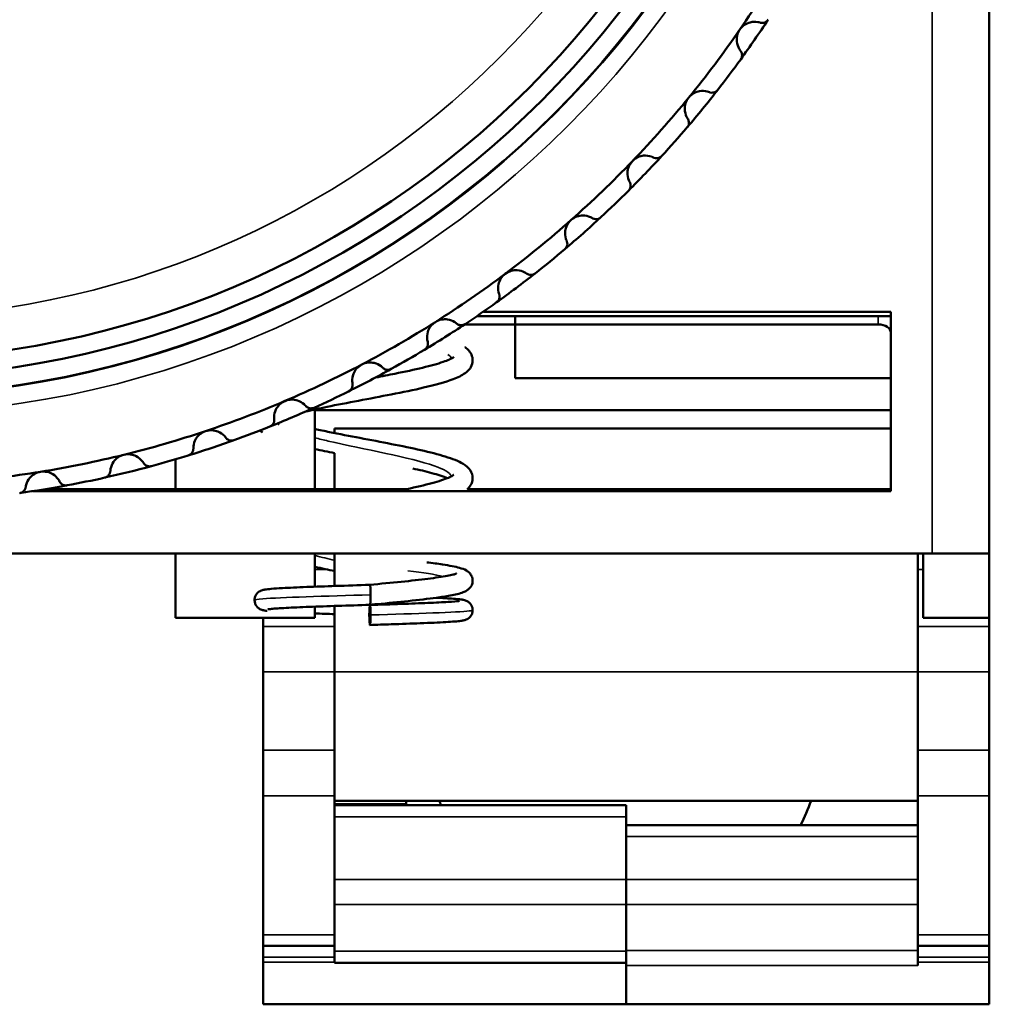
# Model space of a CAD drawing. Units: millimetres. Extents: x 6 to 273, y 3 to 213.
# Drawn here: x 61 to 75, y 90 to 103 of the extents above; entities that cross this region are included whole.
import ezdxf

# ---------------------------------------------------------------- set-up
doc = ezdxf.new("R2010")
doc.units = ezdxf.units.MM
doc.header["$LTSCALE"] = 0.5
doc.layers.add('Visible Narrow {c3}', color=7, linetype='Continuous', lineweight=35)
doc.layers.add('Visible {c3}', color=7, linetype='Continuous', lineweight=50)

msp = doc.modelspace()

# ---------------------------------------------------------------- linework, layer by layer
at = {"layer": 'Visible Narrow {c3}'}
for p, q in [((74.08, 109.228), (74.08, 95.813)), ((73.329, 99.128), (73.329, 99.013)), ((65.622, 95.59), (65.455, 95.59)), ((73.88, 95.59), (73.955, 95.59)), ((65.73, 94.793), (64.73, 94.793)), ((74.88, 94.793), (73.88, 94.793)), ((64.73, 94.16), (65.73, 94.16)), ((73.88, 94.158), (65.73, 94.158)), ((73.88, 94.16), (74.88, 94.16)), ((65.73, 93.064), (64.73, 93.064)), ((74.88, 93.064), (73.88, 93.064)), ((64.73, 92.426), (65.73, 92.426)), ((73.88, 92.426), (74.88, 92.426)), ((69.805, 92.131), (65.73, 92.131)), ((69.805, 91.856), (73.88, 91.856)), ((69.805, 91.257), (65.73, 91.257)), ((73.88, 91.257), (69.805, 91.257)), ((65.73, 90.906), (69.805, 90.906)), ((69.805, 90.906), (73.88, 90.906)), ((65.73, 90.484), (64.73, 90.484)), ((74.88, 90.484), (73.88, 90.484)), ((69.805, 90.257), (65.73, 90.257)), ((73.88, 90.267), (69.805, 90.267)), ((64.73, 90.172), (65.73, 90.172)), ((73.88, 90.172), (74.88, 90.172)), ((65.73, 90.101), (64.73, 90.101)), ((69.805, 90.054), (73.88, 90.054)), ((73.88, 90.101), (74.88, 90.101))]:
    msp.add_line(p, q, dxfattribs=at)
for radius in [13.761, 13.514, 13.5, 12.41]:
    msp.add_circle((59.255, 111.513), radius, dxfattribs=at)
for points in [[(67.365, 98.542), (67.355, 98.559), (67.337, 98.576), (67.313, 98.592)], [(64.956, 97.609), (64.947, 97.614), (64.94, 97.62), (64.932, 97.626)], [(65.733, 95.718), (65.637, 95.739), (65.546, 95.761), (65.461, 95.782)], [(67.249, 95.492), (67.14, 95.518), (66.967, 95.544), (66.752, 95.571)]]:
    msp.add_open_spline(points, degree=3, dxfattribs=at)
for points, knots in [([(67.363, 96.896), (67.339, 96.943), (67.259, 96.99), (67.123, 97.037), (66.789, 97.153), (66.145, 97.268), (65.641, 97.384), (65.576, 97.399), (65.515, 97.414), (65.457, 97.429)], [4.76412, 4.76412, 4.76412, 4.76412, 5.30278, 5.30278, 5.30278, 6.628476, 6.628476, 6.628476, 6.797779, 6.797779, 6.797779, 6.797779]), ([(64.619, 95.162), (64.616, 95.167), (64.651, 95.173), (64.727, 95.179), (64.969, 95.198), (65.603, 95.216), (66.233, 95.235)], [4.64874, 4.64874, 4.64874, 4.64874, 5.040979, 5.040979, 5.040979, 6.283185, 6.283185, 6.283185, 6.283185]), ([(66.233, 94.953), (66.872, 94.972), (67.457, 94.99), (67.613, 95.009), (67.644, 95.013), (67.658, 95.017), (67.656, 95.02)], [0, 0, 0, 0, 1.260245, 1.260245, 1.260245, 1.507147, 1.507147, 1.507147, 1.507147])]:
    msp.add_open_spline(points, degree=3, knots=knots, dxfattribs=at)
at = {"layer": 'Visible {c3}'}
for p, q in [((74.88, 95.813), (74.88, 123.877)), ((73.505, 99.128), (67.718, 99.128)), ((67.81, 99.191), (73.505, 99.191)), ((68.255, 99.013), (68.255, 99.128)), ((73.505, 99.191), (73.505, 96.683)), ((68.255, 99.013), (67.547, 99.013)), ((68.255, 98.263), (68.255, 99.013)), ((68.255, 99.013), (73.329, 99.013)), ((73.505, 98.263), (68.255, 98.263)), ((65.455, 96.713), (65.455, 97.813)), ((65.455, 97.813), (73.505, 97.813)), ((65.73, 97.495), (65.73, 97.558)), ((73.505, 97.558), (65.73, 97.558)), ((65.73, 96.713), (65.73, 97.215)), ((63.505, 96.713), (63.505, 97.128)), ((73.505, 96.683), (61.51, 96.683)), ((61.697, 96.713), (63.505, 96.713)), ((65.455, 96.713), (63.505, 96.713)), ((65.455, 96.713), (66.742, 96.713)), ((67.588, 96.713), (73.505, 96.713)), ((44.43, 95.813), (74.08, 95.813)), ((63.505, 95.813), (63.505, 94.913)), ((65.455, 95.349), (65.455, 95.813)), ((65.73, 95.813), (65.73, 95.358)), ((73.88, 94.158), (73.88, 95.813)), ((73.955, 95.813), (73.955, 94.913)), ((74.88, 95.813), (74.08, 95.813)), ((74.88, 94.913), (74.88, 95.813)), ((65.455, 94.913), (65.455, 95.069)), ((65.73, 95.079), (65.73, 94.158)), ((65.455, 94.913), (63.505, 94.913)), ((64.73, 94.793), (64.73, 94.913)), ((74.88, 94.913), (73.955, 94.913)), ((74.88, 94.913), (74.88, 94.793)), ((64.73, 94.793), (64.73, 94.16)), ((74.88, 94.16), (74.88, 94.793)), ((64.73, 94.16), (64.73, 93.064)), ((65.73, 92.358), (65.73, 94.158)), ((73.88, 94.158), (73.88, 92.358)), ((74.88, 94.16), (74.88, 93.064)), ((64.73, 92.426), (64.73, 93.064)), ((74.88, 93.064), (74.88, 92.426)), ((64.73, 92.426), (64.73, 90.484)), ((73.88, 92.358), (65.73, 92.358)), ((65.73, 92.358), (65.73, 90.484)), ((66.73, 92.31), (66.73, 92.358)), ((73.88, 92.358), (73.88, 90.484)), ((74.88, 92.426), (74.88, 90.484)), ((66.73, 92.31), (65.73, 92.31)), ((65.73, 92.294), (69.805, 92.294)), ((69.805, 92.131), (69.805, 92.294)), ((69.805, 92.131), (69.805, 91.257)), ((69.805, 92.018), (73.88, 92.018)), ((69.805, 91.257), (69.805, 90.906)), ((69.805, 90.906), (69.805, 90.267)), ((69.805, 90.257), (69.805, 90.906)), ((64.73, 90.328), (64.73, 90.484)), ((65.73, 90.484), (65.73, 90.328)), ((73.88, 90.328), (73.88, 90.484)), ((74.88, 90.484), (74.88, 90.328)), ((64.73, 90.328), (64.73, 90.172)), ((64.73, 90.328), (65.73, 90.328)), ((65.73, 90.172), (65.73, 90.328)), ((69.805, 90.257), (69.805, 90.094)), ((73.88, 90.328), (73.88, 90.172)), ((73.88, 90.328), (74.88, 90.328)), ((74.88, 90.172), (74.88, 90.328)), ((64.73, 90.172), (64.73, 90.101)), ((65.73, 90.101), (65.73, 90.172)), ((73.88, 90.101), (73.88, 90.172)), ((74.88, 90.101), (74.88, 90.172)), ((64.73, 89.513), (64.73, 90.101)), ((65.73, 90.101), (65.73, 90.094)), ((65.73, 90.094), (69.805, 90.094)), ((69.805, 90.094), (69.805, 89.513)), ((69.805, 89.513), (69.805, 90.054)), ((73.88, 90.101), (73.88, 90.054)), ((74.88, 90.101), (74.88, 89.513)), ((65.73, 89.513), (64.73, 89.513)), ((69.805, 89.513), (65.73, 89.513)), ((69.805, 89.513), (74.88, 89.513))]:
    msp.add_line(p, q, dxfattribs=at)
for radius in [13.25, 13]:
    msp.add_circle((59.255, 111.513), radius, dxfattribs=at)
for radius, start, end in [(14.75, 325.3846, 330), (15, 324.0991, 326.6701), (14.75, 320.7692, 325.3846), (15, 322.0547, 324.0991), (15, 319.4837, 322.0547), (14.75, 316.1538, 320.7692), (15, 317.4393, 319.4837), (14.75, 311.5385, 316.1538), (15, 314.8684, 317.4393), (15, 312.824, 314.8684), (14.75, 306.9231, 311.5385), (15, 310.253, 312.824), (15, 308.2086, 310.253), (14.75, 302.3077, 306.9231), (15, 305.6376, 308.2086), (15, 303.5932, 305.6376), (14.75, 297.6923, 302.3077), (15, 301.0222, 303.5932), (15, 298.9778, 301.0222), (14.75, 293.0769, 297.6923), (15, 296.4068, 298.9778), (15, 294.3624, 296.4068), (14.75, 288.4615, 293.0769), (15, 291.7914, 294.3624), (15, 289.747, 291.7914), (14.75, 283.8462, 288.4615), (15, 287.176, 289.747), (14.75, 279.2308, 283.8462), (15, 285.1316, 287.176), (15, 282.5607, 285.1316), (14.75, 274.6154, 279.2308), (15, 280.5163, 282.5607), (15, 277.9453, 280.5163)]:
    msp.add_arc((59.255, 111.513), radius, start, end, dxfattribs=at)
for centre, major_axis, ratio, start_param, end_param in [((73.329, 98.898), (0.176, 0), 0.652174, 0, 1.570796), ((66.224, 95.235), (0, 0.14), 0.063606, 4.712389, 6.285254), ((66.224, 95.235), (0, -0.14), 0.063606, 0.002067, 1.570796), ((69.805, 92.929), (-2.7, 0), 0.819152, 0.261065, 0.291545), ((69.78, 92.929), (2.7, 0), 0.819152, 5.858658, 6.022186)]:
    msp.add_ellipse(centre, major_axis=major_axis, ratio=ratio, start_param=start_param, end_param=end_param, dxfattribs=at)
msp.add_ellipse((66.224, 94.953), major_axis=(0, 0.14), ratio=0.063606, dxfattribs=at)
for points, knots in [([(71.394, 103.134), (71.412, 103.159), (71.435, 103.182), (71.485, 103.216), (71.512, 103.227), (71.573, 103.243), (71.61, 103.244), (71.655, 103.236), (71.665, 103.234), (71.675, 103.231)], [-0.04535083, -0.04535083, -0.04535083, -0.04535083, -0.03615124, -0.03615124, -0.02695164, -0.02695164, -0.01347582, -0.01347582, -0.00957464, -0.00957464, -0.00957464, -0.00957464]), ([(71.788, 103.271), (71.784, 103.265), (71.78, 103.26), (71.77, 103.25), (71.765, 103.246), (71.748, 103.235), (71.736, 103.23), (71.711, 103.225), (71.697, 103.226), (71.681, 103.229), (71.678, 103.23), (71.675, 103.231)], [0.01842228, 0.01842228, 0.01842228, 0.01842228, 0.02050018, 0.02050018, 0.02257808, 0.02257808, 0.02673388, 0.02673388, 0.03178922, 0.03178922, 0.03301458, 0.03301458, 0.03301458, 0.03301458]), ([(71.404, 102.838), (71.397, 102.846), (71.392, 102.854), (71.368, 102.893), (71.356, 102.928), (71.349, 102.991), (71.35, 103.021), (71.364, 103.079), (71.377, 103.109), (71.394, 103.134)], [-0.08112702, -0.08112702, -0.08112702, -0.08112702, -0.07722584, -0.07722584, -0.06375002, -0.06375002, -0.05455043, -0.05455043, -0.04535083, -0.04535083, -0.04535083, -0.04535083]), ([(71.404, 102.838), (71.406, 102.835), (71.407, 102.833), (71.416, 102.819), (71.421, 102.806), (71.425, 102.781), (71.426, 102.768), (71.421, 102.748), (71.419, 102.742), (71.413, 102.729), (71.41, 102.723), (71.406, 102.717)], [0.04033739, 0.04033739, 0.04033739, 0.04033739, 0.04156276, 0.04156276, 0.04661809, 0.04661809, 0.05077389, 0.05077389, 0.0528518, 0.0528518, 0.0549297, 0.0549297, 0.0549297, 0.0549297]), ([(70.681, 102.184), (70.7, 102.208), (70.725, 102.229), (70.777, 102.259), (70.805, 102.268), (70.868, 102.279), (70.905, 102.277), (70.949, 102.265), (70.959, 102.262), (70.968, 102.258)], [-0.04535083, -0.04535083, -0.04535083, -0.04535083, -0.03615124, -0.03615124, -0.02695164, -0.02695164, -0.01347582, -0.01347582, -0.00957464, -0.00957464, -0.00957464, -0.00957464]), ([(71.084, 102.289), (71.08, 102.284), (71.075, 102.279), (71.065, 102.27), (71.059, 102.266), (71.041, 102.257), (71.029, 102.253), (71.004, 102.25), (70.99, 102.251), (70.974, 102.256), (70.971, 102.257), (70.968, 102.258)], [0.01842228, 0.01842228, 0.01842228, 0.01842228, 0.02050018, 0.02050018, 0.02257808, 0.02257808, 0.02673388, 0.02673388, 0.03178922, 0.03178922, 0.03301458, 0.03301458, 0.03301458, 0.03301458]), ([(70.666, 101.888), (70.661, 101.897), (70.655, 101.905), (70.635, 101.946), (70.626, 101.983), (70.624, 102.046), (70.627, 102.075), (70.646, 102.132), (70.661, 102.161), (70.681, 102.184)], [-0.08112702, -0.08112702, -0.08112702, -0.08112702, -0.07722584, -0.07722584, -0.06375002, -0.06375002, -0.05455043, -0.05455043, -0.04535083, -0.04535083, -0.04535083, -0.04535083]), ([(70.666, 101.888), (70.668, 101.886), (70.669, 101.883), (70.677, 101.868), (70.681, 101.855), (70.683, 101.83), (70.682, 101.817), (70.677, 101.798), (70.674, 101.791), (70.667, 101.779), (70.663, 101.773), (70.659, 101.768)], [0.04033739, 0.04033739, 0.04033739, 0.04033739, 0.04156276, 0.04156276, 0.04661809, 0.04661809, 0.05077389, 0.05077389, 0.0528518, 0.0528518, 0.0549297, 0.0549297, 0.0549297, 0.0549297]), ([(69.855, 101.001), (69.85, 101.01), (69.845, 101.019), (69.828, 101.062), (69.822, 101.099), (69.825, 101.162), (69.831, 101.191), (69.854, 101.246), (69.872, 101.273), (69.893, 101.295)], [-0.08112702, -0.08112702, -0.08112702, -0.08112702, -0.07722584, -0.07722584, -0.06375002, -0.06375002, -0.05455043, -0.05455043, -0.04535083, -0.04535083, -0.04535083, -0.04535083]), ([(69.893, 101.295), (69.914, 101.317), (69.941, 101.336), (69.995, 101.362), (70.024, 101.369), (70.087, 101.375), (70.124, 101.37), (70.167, 101.354), (70.176, 101.35), (70.185, 101.346)], [-0.04535083, -0.04535083, -0.04535083, -0.04535083, -0.03615124, -0.03615124, -0.02695164, -0.02695164, -0.01347582, -0.01347582, -0.00957464, -0.00957464, -0.00957464, -0.00957464]), ([(70.304, 101.368), (70.299, 101.362), (70.294, 101.358), (70.283, 101.35), (70.277, 101.346), (70.258, 101.338), (70.245, 101.336), (70.22, 101.335), (70.207, 101.337), (70.191, 101.343), (70.188, 101.344), (70.185, 101.346)], [0.01842228, 0.01842228, 0.01842228, 0.01842228, 0.02050018, 0.02050018, 0.02257808, 0.02257808, 0.02673388, 0.02673388, 0.03178922, 0.03178922, 0.03301458, 0.03301458, 0.03301458, 0.03301458]), ([(69.855, 101.001), (69.856, 100.999), (69.858, 100.996), (69.864, 100.981), (69.867, 100.967), (69.867, 100.942), (69.865, 100.929), (69.858, 100.91), (69.855, 100.904), (69.847, 100.892), (69.843, 100.887), (69.838, 100.882)], [0.04033739, 0.04033739, 0.04033739, 0.04033739, 0.04156276, 0.04156276, 0.04661809, 0.04661809, 0.05077389, 0.05077389, 0.0528518, 0.0528518, 0.0549297, 0.0549297, 0.0549297, 0.0549297]), ([(68.974, 100.183), (68.97, 100.192), (68.967, 100.201), (68.953, 100.245), (68.95, 100.282), (68.958, 100.345), (68.966, 100.373), (68.994, 100.427), (69.014, 100.452), (69.036, 100.473)], [-0.08112702, -0.08112702, -0.08112702, -0.08112702, -0.07722584, -0.07722584, -0.06375002, -0.06375002, -0.05455043, -0.05455043, -0.04535083, -0.04535083, -0.04535083, -0.04535083]), ([(69.036, 100.473), (69.059, 100.493), (69.087, 100.509), (69.144, 100.53), (69.173, 100.535), (69.236, 100.536), (69.273, 100.528), (69.314, 100.509), (69.323, 100.504), (69.332, 100.499)], [-0.04535083, -0.04535083, -0.04535083, -0.04535083, -0.03615124, -0.03615124, -0.02695164, -0.02695164, -0.01347582, -0.01347582, -0.00957464, -0.00957464, -0.00957464, -0.00957464]), ([(69.452, 100.511), (69.447, 100.507), (69.441, 100.502), (69.429, 100.495), (69.423, 100.492), (69.404, 100.486), (69.391, 100.484), (69.366, 100.485), (69.352, 100.489), (69.337, 100.496), (69.335, 100.498), (69.332, 100.499)], [0.01842228, 0.01842228, 0.01842228, 0.01842228, 0.02050018, 0.02050018, 0.02257808, 0.02257808, 0.02673388, 0.02673388, 0.03178922, 0.03178922, 0.03301458, 0.03301458, 0.03301458, 0.03301458]), ([(68.974, 100.183), (68.976, 100.18), (68.977, 100.177), (68.982, 100.161), (68.984, 100.147), (68.982, 100.122), (68.979, 100.109), (68.97, 100.091), (68.967, 100.086), (68.958, 100.075), (68.953, 100.07), (68.948, 100.065)], [0.04033739, 0.04033739, 0.04033739, 0.04033739, 0.04156276, 0.04156276, 0.04661809, 0.04661809, 0.05077389, 0.05077389, 0.0528518, 0.0528518, 0.0549297, 0.0549297, 0.0549297, 0.0549297]), ([(68.116, 99.721), (68.141, 99.74), (68.17, 99.754), (68.228, 99.77), (68.257, 99.773), (68.32, 99.768), (68.356, 99.757), (68.396, 99.735), (68.405, 99.73), (68.413, 99.724)], [-0.04535083, -0.04535083, -0.04535083, -0.04535083, -0.03615124, -0.03615124, -0.02695164, -0.02695164, -0.01347582, -0.01347582, -0.00957464, -0.00957464, -0.00957464, -0.00957464]), ([(68.031, 99.437), (68.028, 99.447), (68.025, 99.456), (68.015, 99.501), (68.014, 99.539), (68.028, 99.6), (68.038, 99.628), (68.07, 99.679), (68.092, 99.703), (68.116, 99.721)], [-0.08112702, -0.08112702, -0.08112702, -0.08112702, -0.07722584, -0.07722584, -0.06375002, -0.06375002, -0.05455043, -0.05455043, -0.04535083, -0.04535083, -0.04535083, -0.04535083]), ([(68.533, 99.727), (68.528, 99.722), (68.522, 99.719), (68.51, 99.712), (68.503, 99.71), (68.484, 99.705), (68.471, 99.705), (68.446, 99.708), (68.432, 99.712), (68.418, 99.72), (68.415, 99.722), (68.413, 99.724)], [0.01842228, 0.01842228, 0.01842228, 0.01842228, 0.02050018, 0.02050018, 0.02257808, 0.02257808, 0.02673388, 0.02673388, 0.03178922, 0.03178922, 0.03301458, 0.03301458, 0.03301458, 0.03301458]), ([(68.031, 99.437), (68.032, 99.434), (68.033, 99.431), (68.037, 99.415), (68.038, 99.401), (68.034, 99.376), (68.03, 99.364), (68.02, 99.347), (68.016, 99.341), (68.006, 99.331), (68.001, 99.326), (67.995, 99.322)], [0.04033739, 0.04033739, 0.04033739, 0.04033739, 0.04156276, 0.04156276, 0.04661809, 0.04661809, 0.05077389, 0.05077389, 0.0528518, 0.0528518, 0.0549297, 0.0549297, 0.0549297, 0.0549297]), ([(67.139, 99.047), (67.165, 99.063), (67.195, 99.075), (67.254, 99.086), (67.283, 99.086), (67.346, 99.077), (67.381, 99.063), (67.419, 99.038), (67.427, 99.032), (67.435, 99.025)], [-0.04535083, -0.04535083, -0.04535083, -0.04535083, -0.03615124, -0.03615124, -0.02695164, -0.02695164, -0.01347582, -0.01347582, -0.00957464, -0.00957464, -0.00957464, -0.00957464]), ([(67.031, 98.77), (67.028, 98.78), (67.026, 98.79), (67.02, 98.835), (67.022, 98.873), (67.041, 98.933), (67.053, 98.96), (67.089, 99.008), (67.113, 99.03), (67.139, 99.047)], [-0.08112702, -0.08112702, -0.08112702, -0.08112702, -0.07722584, -0.07722584, -0.06375002, -0.06375002, -0.05455043, -0.05455043, -0.04535083, -0.04535083, -0.04535083, -0.04535083]), ([(67.555, 99.018), (67.549, 99.014), (67.543, 99.011), (67.53, 99.006), (67.523, 99.004), (67.504, 99.001), (67.49, 99.001), (67.466, 99.006), (67.453, 99.012), (67.44, 99.021), (67.437, 99.023), (67.435, 99.025)], [0.01842228, 0.01842228, 0.01842228, 0.01842228, 0.02050018, 0.02050018, 0.02257808, 0.02257808, 0.02673388, 0.02673388, 0.03178922, 0.03178922, 0.03301458, 0.03301458, 0.03301458, 0.03301458]), ([(67.549, 98.696), (67.55, 98.695), (67.552, 98.694), (67.593, 98.665), (67.631, 98.627), (67.659, 98.545), (67.662, 98.515), (67.653, 98.453), (67.64, 98.423), (67.604, 98.372), (67.581, 98.351), (67.509, 98.299), (67.454, 98.273), (67.28, 98.207), (67.138, 98.168), (66.838, 98.098), (66.683, 98.066), (66.374, 98.006), (66.217, 97.976), (65.913, 97.918), (65.763, 97.89), (65.517, 97.839), (65.415, 97.817), (65.322, 97.795)], [4.3731601, 4.3731601, 4.3731601, 4.3731601, 4.3741322, 4.3741322, 4.4060544, 4.4060544, 4.4211952, 4.4211952, 4.4385426, 4.4385426, 4.4583447, 4.4583447, 4.4964951, 4.4964951, 4.557727, 4.557727, 4.6085042, 4.6085042, 4.6555033, 4.6555033, 4.7014201, 4.7014201, 4.7371207, 4.7371207, 4.7371207, 4.7371207]), ([(67.031, 98.77), (67.032, 98.767), (67.033, 98.764), (67.035, 98.748), (67.035, 98.734), (67.029, 98.709), (67.024, 98.697), (67.012, 98.681), (67.008, 98.676), (66.998, 98.666), (66.992, 98.662), (66.986, 98.659)], [0.04033739, 0.04033739, 0.04033739, 0.04033739, 0.04156276, 0.04156276, 0.04661809, 0.04661809, 0.05077389, 0.05077389, 0.0528518, 0.0528518, 0.0549297, 0.0549297, 0.0549297, 0.0549297]), ([(66.303, 98.272), (66.395, 98.289), (66.486, 98.307), (66.712, 98.352), (66.845, 98.381), (67.072, 98.436), (67.171, 98.463), (67.28, 98.501), (67.31, 98.512), (67.355, 98.533), (67.372, 98.542), (67.391, 98.554), (67.395, 98.558), (67.395, 98.558), (67.395, 98.558), (67.395, 98.558)], [1.362996, 1.362996, 1.362996, 1.362996, 1.3911199, 1.3911199, 1.4363286, 1.4363286, 1.4803588, 1.4803588, 1.5007371, 1.5007371, 1.5189057, 1.5189057, 1.533973, 1.533973, 1.5340986, 1.5340986, 1.5340986, 1.5340986]), ([(65.98, 98.186), (65.979, 98.196), (65.977, 98.206), (65.975, 98.251), (65.98, 98.289), (66.003, 98.347), (66.018, 98.373), (66.058, 98.418), (66.083, 98.438), (66.11, 98.453)], [-0.08112702, -0.08112702, -0.08112702, -0.08112702, -0.07722584, -0.07722584, -0.06375002, -0.06375002, -0.05455043, -0.05455043, -0.04535083, -0.04535083, -0.04535083, -0.04535083]), ([(66.11, 98.453), (66.137, 98.467), (66.168, 98.476), (66.228, 98.483), (66.257, 98.481), (66.319, 98.466), (66.353, 98.45), (66.389, 98.422), (66.396, 98.415), (66.403, 98.408)], [-0.04535083, -0.04535083, -0.04535083, -0.04535083, -0.03615124, -0.03615124, -0.02695164, -0.02695164, -0.01347582, -0.01347582, -0.00957464, -0.00957464, -0.00957464, -0.00957464]), ([(66.522, 98.391), (66.516, 98.388), (66.51, 98.385), (66.497, 98.381), (66.49, 98.379), (66.47, 98.378), (66.457, 98.379), (66.433, 98.386), (66.421, 98.393), (66.408, 98.403), (66.405, 98.406), (66.403, 98.408)], [0.01842228, 0.01842228, 0.01842228, 0.01842228, 0.02050018, 0.02050018, 0.02257808, 0.02257808, 0.02673388, 0.02673388, 0.03178922, 0.03178922, 0.03301458, 0.03301458, 0.03301458, 0.03301458]), ([(65.98, 98.186), (65.981, 98.183), (65.981, 98.18), (65.983, 98.163), (65.981, 98.149), (65.973, 98.125), (65.967, 98.114), (65.954, 98.098), (65.95, 98.094), (65.939, 98.085), (65.933, 98.081), (65.927, 98.078)], [0.04033739, 0.04033739, 0.04033739, 0.04033739, 0.04156276, 0.04156276, 0.04661809, 0.04661809, 0.05077389, 0.05077389, 0.0528518, 0.0528518, 0.0549297, 0.0549297, 0.0549297, 0.0549297]), ([(65.037, 97.943), (65.065, 97.955), (65.097, 97.962), (65.157, 97.964), (65.186, 97.959), (65.246, 97.94), (65.278, 97.921), (65.312, 97.89), (65.319, 97.883), (65.326, 97.875)], [-0.04535083, -0.04535083, -0.04535083, -0.04535083, -0.03615124, -0.03615124, -0.02695164, -0.02695164, -0.01347582, -0.01347582, -0.00957464, -0.00957464, -0.00957464, -0.00957464]), ([(64.886, 97.688), (64.885, 97.698), (64.885, 97.708), (64.886, 97.754), (64.894, 97.79), (64.922, 97.847), (64.939, 97.871), (64.982, 97.913), (65.009, 97.931), (65.037, 97.943)], [-0.08112702, -0.08112702, -0.08112702, -0.08112702, -0.07722584, -0.07722584, -0.06375002, -0.06375002, -0.05455043, -0.05455043, -0.04535083, -0.04535083, -0.04535083, -0.04535083]), ([(65.443, 97.849), (65.437, 97.846), (65.43, 97.844), (65.417, 97.841), (65.41, 97.84), (65.39, 97.84), (65.377, 97.842), (65.353, 97.851), (65.342, 97.859), (65.33, 97.87), (65.328, 97.873), (65.326, 97.875)], [0.01842228, 0.01842228, 0.01842228, 0.01842228, 0.02050018, 0.02050018, 0.02257808, 0.02257808, 0.02673388, 0.02673388, 0.03178922, 0.03178922, 0.03301458, 0.03301458, 0.03301458, 0.03301458]), ([(64.886, 97.688), (64.887, 97.685), (64.887, 97.682), (64.887, 97.665), (64.884, 97.651), (64.874, 97.628), (64.867, 97.617), (64.853, 97.603), (64.848, 97.598), (64.837, 97.591), (64.83, 97.588), (64.824, 97.585)], [0.04033739, 0.04033739, 0.04033739, 0.04033739, 0.04156276, 0.04156276, 0.04661809, 0.04661809, 0.05077389, 0.05077389, 0.0528518, 0.0528518, 0.0549297, 0.0549297, 0.0549297, 0.0549297]), ([(65.455, 97.552), (65.521, 97.538), (65.59, 97.523), (65.795, 97.482), (65.94, 97.454), (66.231, 97.399), (66.382, 97.37), (66.67, 97.314), (66.81, 97.285), (67.065, 97.227), (67.181, 97.198), (67.379, 97.136), (67.461, 97.104), (67.565, 97.04), (67.6, 97.013), (67.647, 96.942), (67.66, 96.903), (67.659, 96.828), (67.648, 96.793), (67.617, 96.742), (67.6, 96.723), (67.582, 96.707)], [5.0043385, 5.0043385, 5.0043385, 5.0043385, 5.0276545, 5.0276545, 5.0716307, 5.0716307, 5.1167549, 5.1167549, 5.1627115, 5.1627115, 5.2097168, 5.2097168, 5.2591301, 5.2591301, 5.2882803, 5.2882803, 5.3089651, 5.3089651, 5.3274196, 5.3274196, 5.3431745, 5.3431745, 5.3431745, 5.3431745]), ([(63.756, 97.28), (63.755, 97.29), (63.756, 97.3), (63.76, 97.345), (63.772, 97.381), (63.804, 97.435), (63.823, 97.458), (63.869, 97.497), (63.897, 97.512), (63.926, 97.522)], [-0.08112702, -0.08112702, -0.08112702, -0.08112702, -0.07722584, -0.07722584, -0.06375002, -0.06375002, -0.05455043, -0.05455043, -0.04535083, -0.04535083, -0.04535083, -0.04535083]), ([(63.926, 97.522), (63.955, 97.532), (63.987, 97.536), (64.048, 97.533), (64.076, 97.526), (64.135, 97.502), (64.165, 97.481), (64.196, 97.447), (64.203, 97.439), (64.208, 97.431)], [-0.04535083, -0.04535083, -0.04535083, -0.04535083, -0.03615124, -0.03615124, -0.02695164, -0.02695164, -0.01347582, -0.01347582, -0.00957464, -0.00957464, -0.00957464, -0.00957464]), ([(64.323, 97.395), (64.317, 97.393), (64.31, 97.391), (64.296, 97.389), (64.29, 97.389), (64.269, 97.39), (64.257, 97.394), (64.234, 97.405), (64.223, 97.413), (64.212, 97.426), (64.21, 97.428), (64.208, 97.431)], [0.01842228, 0.01842228, 0.01842228, 0.01842228, 0.02050018, 0.02050018, 0.02257808, 0.02257808, 0.02673388, 0.02673388, 0.03178922, 0.03178922, 0.03301458, 0.03301458, 0.03301458, 0.03301458]), ([(63.756, 97.28), (63.756, 97.277), (63.756, 97.273), (63.754, 97.257), (63.751, 97.243), (63.739, 97.221), (63.731, 97.211), (63.716, 97.198), (63.71, 97.194), (63.698, 97.187), (63.692, 97.184), (63.685, 97.182)], [0.04033739, 0.04033739, 0.04033739, 0.04033739, 0.04156276, 0.04156276, 0.04661809, 0.04661809, 0.05077389, 0.05077389, 0.0528518, 0.0528518, 0.0549297, 0.0549297, 0.0549297, 0.0549297]), ([(62.596, 96.964), (62.596, 96.974), (62.597, 96.984), (62.606, 97.029), (62.62, 97.064), (62.656, 97.115), (62.677, 97.136), (62.726, 97.171), (62.756, 97.184), (62.785, 97.192)], [-0.08112702, -0.08112702, -0.08112702, -0.08112702, -0.07722584, -0.07722584, -0.06375002, -0.06375002, -0.05455043, -0.05455043, -0.04535083, -0.04535083, -0.04535083, -0.04535083]), ([(62.785, 97.192), (62.815, 97.199), (62.847, 97.201), (62.907, 97.193), (62.935, 97.184), (62.991, 97.155), (63.02, 97.131), (63.048, 97.095), (63.054, 97.087), (63.059, 97.078)], [-0.04535083, -0.04535083, -0.04535083, -0.04535083, -0.03615124, -0.03615124, -0.02695164, -0.02695164, -0.01347582, -0.01347582, -0.00957464, -0.00957464, -0.00957464, -0.00957464]), ([(63.171, 97.033), (63.164, 97.031), (63.157, 97.03), (63.144, 97.029), (63.137, 97.03), (63.117, 97.033), (63.105, 97.037), (63.083, 97.05), (63.073, 97.059), (63.063, 97.073), (63.061, 97.075), (63.059, 97.078)], [0.01842228, 0.01842228, 0.01842228, 0.01842228, 0.02050018, 0.02050018, 0.02257808, 0.02257808, 0.02673388, 0.02673388, 0.03178922, 0.03178922, 0.03301458, 0.03301458, 0.03301458, 0.03301458]), ([(67.308, 96.865), (67.279, 96.877), (67.244, 96.89), (67.136, 96.924), (67.051, 96.947), (66.914, 96.98), (66.869, 96.99), (66.822, 97.001)], [0.73481874, 0.73481874, 0.73481874, 0.73481874, 0.75587273, 0.75587273, 0.79280114, 0.79280114, 0.80955684, 0.80955684, 0.80955684, 0.80955684]), ([(61.414, 96.742), (61.415, 96.752), (61.417, 96.762), (61.429, 96.806), (61.446, 96.84), (61.487, 96.888), (61.509, 96.908), (61.561, 96.938), (61.591, 96.949), (61.622, 96.954)], [-0.08112702, -0.08112702, -0.08112702, -0.08112702, -0.07722584, -0.07722584, -0.06375002, -0.06375002, -0.05455043, -0.05455043, -0.04535083, -0.04535083, -0.04535083, -0.04535083]), ([(61.622, 96.954), (61.652, 96.959), (61.684, 96.958), (61.743, 96.946), (61.77, 96.934), (61.824, 96.901), (61.851, 96.875), (61.876, 96.837), (61.881, 96.828), (61.885, 96.819)], [-0.04535083, -0.04535083, -0.04535083, -0.04535083, -0.03615124, -0.03615124, -0.02695164, -0.02695164, -0.01347582, -0.01347582, -0.00957464, -0.00957464, -0.00957464, -0.00957464]), ([(62.596, 96.964), (62.595, 96.961), (62.595, 96.957), (62.593, 96.941), (62.588, 96.928), (62.574, 96.907), (62.566, 96.897), (62.549, 96.885), (62.544, 96.882), (62.531, 96.876), (62.524, 96.874), (62.518, 96.872)], [0.04033739, 0.04033739, 0.04033739, 0.04033739, 0.04156276, 0.04156276, 0.04661809, 0.04661809, 0.05077389, 0.05077389, 0.0528518, 0.0528518, 0.0549297, 0.0549297, 0.0549297, 0.0549297]), ([(66.674, 96.699), (66.679, 96.7), (66.684, 96.701), (66.822, 96.729), (66.946, 96.758), (67.154, 96.812), (67.241, 96.839), (67.329, 96.874), (67.351, 96.884), (67.381, 96.901), (67.39, 96.907), (67.395, 96.911), (67.395, 96.912), (67.395, 96.912)], [0.5104253, 0.5104253, 0.5104253, 0.5104253, 0.511988, 0.511988, 0.5569287, 0.5569287, 0.6004512, 0.6004512, 0.6200617, 0.6200617, 0.6365305, 0.6365305, 0.642194, 0.642194, 0.642194, 0.642194]), ([(61.414, 96.742), (61.414, 96.739), (61.413, 96.736), (61.409, 96.72), (61.403, 96.707), (61.388, 96.687), (61.379, 96.678), (61.362, 96.667), (61.356, 96.664), (61.343, 96.66), (61.336, 96.658), (61.329, 96.657)], [0.04033739, 0.04033739, 0.04033739, 0.04033739, 0.04156276, 0.04156276, 0.04661809, 0.04661809, 0.05077389, 0.05077389, 0.0528518, 0.0528518, 0.0549297, 0.0549297, 0.0549297, 0.0549297]), ([(61.993, 96.765), (61.986, 96.764), (61.979, 96.763), (61.966, 96.764), (61.959, 96.764), (61.939, 96.769), (61.927, 96.775), (61.907, 96.789), (61.897, 96.799), (61.888, 96.813), (61.887, 96.816), (61.885, 96.819)], [0.01842228, 0.01842228, 0.01842228, 0.01842228, 0.02050018, 0.02050018, 0.02257808, 0.02257808, 0.02673388, 0.02673388, 0.03178922, 0.03178922, 0.03301458, 0.03301458, 0.03301458, 0.03301458]), ([(65.73, 95.569), (65.686, 95.577), (65.642, 95.586), (65.55, 95.605), (65.502, 95.615), (65.455, 95.625)], [0.03260539, 0.03260539, 0.03260539, 0.03260539, 0.04661933, 0.04661933, 0.06270507, 0.06270507, 0.06270507, 0.06270507]), ([(67.017, 95.688), (67.098, 95.679), (67.173, 95.669), (67.336, 95.644), (67.415, 95.629), (67.511, 95.602), (67.54, 95.593), (67.586, 95.566), (67.601, 95.556), (67.627, 95.529), (67.637, 95.514), (67.655, 95.476), (67.66, 95.452), (67.659, 95.407), (67.654, 95.387), (67.638, 95.352), (67.627, 95.337), (67.604, 95.313), (67.592, 95.304), (67.561, 95.284), (67.544, 95.277), (67.477, 95.251), (67.419, 95.238), (67.288, 95.214), (67.224, 95.204), (67.039, 95.179), (66.905, 95.163), (66.622, 95.134), (66.473, 95.119), (66.29, 95.102), (66.257, 95.098), (66.224, 95.095)], [0.1038659, 0.1038659, 0.1038659, 0.1038659, 0.1349365, 0.1349365, 0.1812668, 0.1812668, 0.2076502, 0.2076502, 0.2192211, 0.2192211, 0.227531, 0.227531, 0.2371424, 0.2371424, 0.2452406, 0.2452406, 0.2535005, 0.2535005, 0.2629723, 0.2629723, 0.2780929, 0.2780929, 0.3200792, 0.3200792, 0.3508422, 0.3508422, 0.3996304, 0.3996304, 0.4453843, 0.4453843, 0.4553364, 0.4553364, 0.4553364, 0.4553364]), ([(66.224, 95.375), (66.373, 95.389), (66.523, 95.403), (66.796, 95.431), (66.923, 95.445), (67.14, 95.473), (67.233, 95.487), (67.336, 95.506), (67.364, 95.512), (67.406, 95.522), (67.42, 95.527), (67.431, 95.531), (67.432, 95.532), (67.432, 95.532)], [0.0000036, 0.0000036, 0.0000036, 0.0000036, 0.0452038, 0.0452038, 0.089362, 0.089362, 0.1328574, 0.1328574, 0.1533643, 0.1533643, 0.1717303, 0.1717303, 0.1792323, 0.1792323, 0.1792323, 0.1792323]), ([(64.787, 95.011), (64.776, 95.012), (64.766, 95.013), (64.743, 95.017), (64.731, 95.019), (64.704, 95.028), (64.696, 95.031), (64.681, 95.04), (64.675, 95.044), (64.659, 95.055), (64.65, 95.064), (64.634, 95.084), (64.627, 95.096), (64.616, 95.123), (64.613, 95.138), (64.611, 95.169), (64.613, 95.185), (64.621, 95.214), (64.628, 95.229), (64.644, 95.253), (64.654, 95.264), (64.673, 95.279), (64.682, 95.284), (64.698, 95.292), (64.704, 95.295), (64.718, 95.3), (64.725, 95.302), (64.74, 95.305), (64.748, 95.307), (64.781, 95.312), (64.809, 95.315), (64.888, 95.322), (64.94, 95.325), (65.095, 95.334), (65.211, 95.339), (65.464, 95.349), (65.602, 95.354), (65.9, 95.364), (66.064, 95.369), (66.224, 95.375)], [0.6204587, 0.6204587, 0.6204587, 0.6204587, 0.630703, 0.630703, 0.6463246, 0.6463246, 0.6516325, 0.6516325, 0.6548245, 0.6548245, 0.6592205, 0.6592205, 0.6635618, 0.6635618, 0.6683574, 0.6683574, 0.6732686, 0.6732686, 0.678182, 0.678182, 0.6830212, 0.6830212, 0.6874361, 0.6874361, 0.6917863, 0.6917863, 0.6982826, 0.6982826, 0.7073938, 0.7073938, 0.7347698, 0.7347698, 0.766281, 0.766281, 0.8137578, 0.8137578, 0.8586073, 0.8586073, 0.9066974, 0.9066974, 0.9066974, 0.9066974]), ([(66.224, 95.095), (66.074, 95.09), (65.921, 95.085), (65.635, 95.076), (65.498, 95.071), (65.254, 95.062), (65.144, 95.057), (64.965, 95.047), (64.893, 95.043), (64.826, 95.036), (64.809, 95.034), (64.798, 95.032), (64.797, 95.032), (64.797, 95.032)], [0, 0, 0, 0, 0.0449665, 0.0449665, 0.0890492, 0.0890492, 0.1329773, 0.1329773, 0.176495, 0.176495, 0.196971, 0.196971, 0.2042279, 0.2042279, 0.2042279, 0.2042279]), ([(67.148, 95.194), (67.168, 95.193), (67.188, 95.192), (67.302, 95.186), (67.381, 95.181), (67.467, 95.174), (67.491, 95.171), (67.527, 95.165), (67.539, 95.164), (67.566, 95.154), (67.574, 95.151), (67.59, 95.143), (67.597, 95.139), (67.612, 95.127), (67.622, 95.118), (67.638, 95.097), (67.645, 95.086), (67.655, 95.059), (67.659, 95.044), (67.66, 95.013), (67.659, 94.997), (67.65, 94.967), (67.643, 94.953), (67.627, 94.929), (67.617, 94.918), (67.598, 94.903), (67.589, 94.897), (67.574, 94.89), (67.567, 94.887), (67.553, 94.882), (67.546, 94.88), (67.525, 94.875), (67.511, 94.873), (67.447, 94.865), (67.378, 94.859), (67.188, 94.848), (67.064, 94.843), (66.802, 94.833), (66.663, 94.828), (66.424, 94.82), (66.324, 94.816), (66.224, 94.813)], [0.5710252, 0.5710252, 0.5710252, 0.5710252, 0.5796902, 0.5796902, 0.6244303, 0.6244303, 0.6475981, 0.6475981, 0.663592, 0.663592, 0.6692076, 0.6692076, 0.672495, 0.672495, 0.6768935, 0.6768935, 0.6812374, 0.6812374, 0.6860348, 0.6860348, 0.6909462, 0.6909462, 0.6958595, 0.6958595, 0.7006974, 0.7006974, 0.7051086, 0.7051086, 0.7094637, 0.7094637, 0.7159877, 0.7159877, 0.7321638, 0.7321638, 0.781205, 0.781205, 0.8319172, 0.8319172, 0.8766745, 0.8766745, 0.9067247, 0.9067247, 0.9067247, 0.9067247]), ([(66.224, 95.092), (66.373, 95.097), (66.523, 95.102), (66.796, 95.112), (66.924, 95.117), (67.145, 95.126), (67.241, 95.131), (67.388, 95.14), (67.442, 95.145), (67.47, 95.149), (67.474, 95.15), (67.475, 95.15), (67.475, 95.15), (67.475, 95.15)], [0, 0, 0, 0, 0.0449103, 0.0449103, 0.0889319, 0.0889319, 0.1327465, 0.1327465, 0.1758989, 0.1758989, 0.1851262, 0.1851262, 0.1865956, 0.1865956, 0.1865956, 0.1865956])]:
    msp.add_open_spline(points, degree=3, knots=knots, dxfattribs=at)
for points in [[(64.722, 97.505), (64.71, 97.513), (64.699, 97.522), (64.688, 97.531)], [(65.73, 97.215), (65.636, 97.234), (65.543, 97.252), (65.455, 97.271)], [(65.73, 94.965), (65.635, 94.968), (65.542, 94.971), (65.455, 94.974)]]:
    msp.add_open_spline(points, degree=3, dxfattribs=at)

doc.saveas('drawing.dxf')
